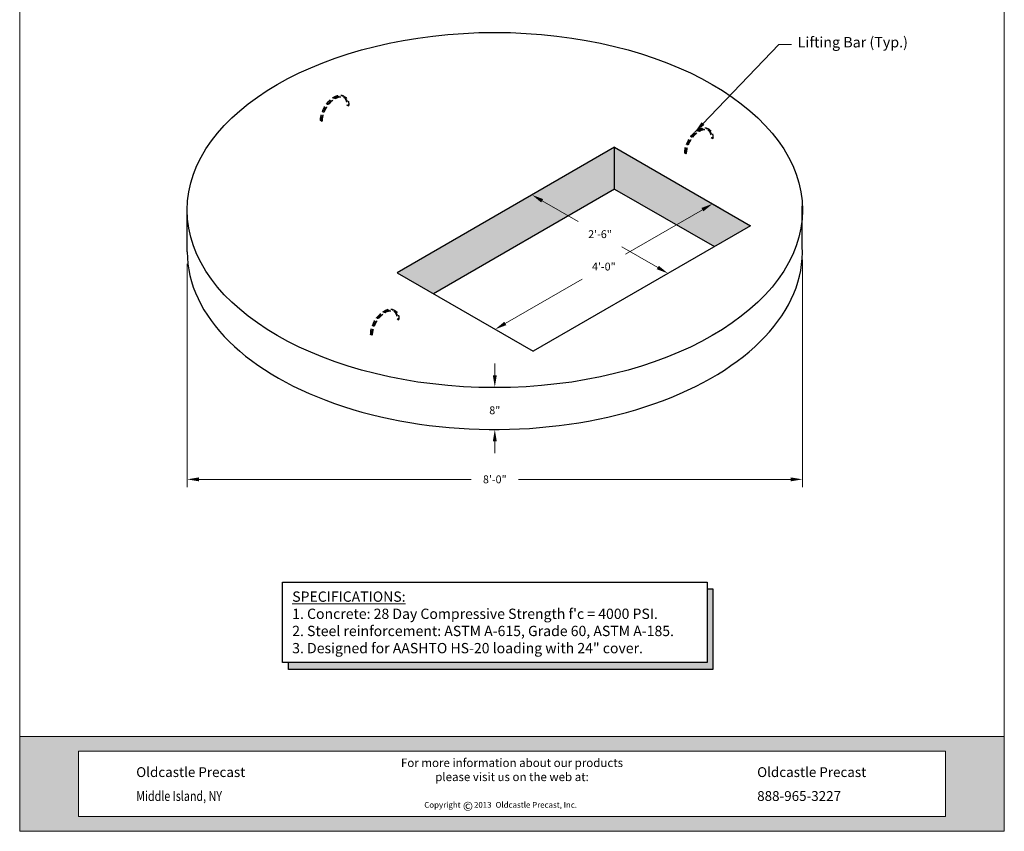
# Model space of a CAD drawing. Units: inches. Extents: x 1036 to 1224, y -423 to -179.
# Drawn here: x 1036 to 1224, y -423 to -268 of the extents above; entities that cross this region are included whole.
import ezdxf

# ---------------------------------------------------------------- set-up
doc = ezdxf.new("R2010")
doc.units = ezdxf.units.IN
doc.header["$LTSCALE"] = 9
doc.header["$MEASUREMENT"] = 0
doc.linetypes.add('HIDDEN2', pattern=[0.1875, 0.125, -0.0625])
for name, color, linetype, lineweight in [('Common-Dimensions-Text', 7, 'Continuous', 15), ('CON-HAT', 8, 'Continuous', 15), ('Concrete-Med', 1, 'Continuous', 25), ('Dimensions-Text @ 12', 7, 'Continuous', 15), ('Embeds-Med', 143, 'HIDDEN2', 25), ('Text & Leaders', 7, 'Continuous', 20), ('TXT-LDR', 7, 'Continuous', 20)]:
    doc.layers.add(name, color=color, linetype=linetype, lineweight=lineweight)
doc.styles.add('OC_Main', font='arial.ttf', dxfattribs={"width": 0.8, "height": 0.0625})
doc.styles.add('OC_Main2', font='arial.ttf', dxfattribs={"width": 0.8, "oblique": 10, "height": 0.0625})
doc.styles.add('Oldcastle', font='romans.shx')
doc.styles.get("Standard").update_dxf_attribs({"font": 'romans.shx'})
doc.styles.add('ViewTitles', font='arialbd.ttf')
doc.dimstyles.new('Catalog (Oldcastle style)48 NEW', dxfattribs={"dimscale": 48, "dimtxt": 0.0625, "dimasz": 0.09375, "dimexe": 0.0625, "dimexo": 0.0625, "dimgap": 0.0625, "dimtad": 0, "dimtih": 1, "dimtoh": 1, "dimdec": 4, "dimzin": 3, "dimdsep": 46, "dimlunit": 4, "dimtxsty": 'Oldcastle', "dimcen": 0.09, "dimclrd": 256, "dimclre": 256, "dimclrt": 256, "dimadec": 0, "dimazin": 0, "dimtfac": 1, "dimtdec": 4, "dimtofl": 0, "dimtmove": 0, "dimatfit": 3, "dimfxl": 1, "dimtolj": 1, "dimtzin": 0, "dimlwd": 9, "dimlwe": 9, "dimarcsym": 0})
doc.dimstyles.new('Oldcastle', dxfattribs={"dimscale": 32, "dimtxt": 0.0625, "dimasz": 0.09375, "dimexe": 0.0625, "dimexo": 0.0625, "dimgap": 0.0625, "dimtad": 0, "dimdec": 4, "dimzin": 3, "dimdsep": 46, "dimlunit": 4, "dimtxsty": 'Oldcastle', "dimcen": 0.0625, "dimclrd": 256, "dimclre": 256, "dimclrt": 256, "dimadec": 0, "dimazin": 0, "dimtfac": 0.7, "dimtdec": 4, "dimtofl": 0, "dimtmove": 0, "dimatfit": 3, "dimfxl": 1, "dimtolj": 1, "dimtzin": 0, "dimlwd": -1, "dimlwe": -1, "dimarcsym": 0})

# ---------------------------------------------------------------- blocks, each defined once
blk = doc.blocks.new('*U157')
at = {"true_color": 0xe5b53a}
h = blk.add_hatch(color=43, dxfattribs=at)
h.paths.add_polyline_path([(0.5078, 0.6926), (0, 0.6926), (0, 0.1268), (0.5078, 0.1268)], flags=17)
h.paths.add_polyline_path([(0, 0.8194), (0, 0.6926), (7.9922, 0.6926), (7.9922, 0.1268), (0, 0.1268), (0, 0), (8.5, 0), (8.5, 0.8194)])
at = {"layer": 'Common-Dimensions-Text'}
blk.add_line((0.5078, 0.6926), (0.5078, 0.1268), dxfattribs=at)
for points in [[(0, 0), (8.5, 0), (8.5, 11), (0, 11)], [(0, 0.8194), (8.5, 0.8194), (8.5, 0), (0, 0)]]:
    blk.add_lwpolyline(points, close=True, dxfattribs=at)
blk.add_lwpolyline([(0.5078, 0.6926), (7.9922, 0.6926), (7.9922, 0.1268), (0.5078, 0.1268)], dxfattribs=at)
at = {"layer": 'Common-Dimensions-Text', "style": 'Oldcastle'}
for s, insert, char_height, attachment_point in [('\\A1;{\\fArial|b0|i1|c0|p34;For more information about our products \\Pplease visit us on the web at:\\H1.0043x; }', (4.25, 0.628), 0.072917, 2), ('\\A1;{\\fArial|b1|i0|c0|p34;Oldcastle Precast}', (1.006, 0.4686), 0.085, 7), ('\\A1;{\\fArial|b1|i0|c0|p34;Oldcastle Precast}', (6.3666, 0.4686), 0.085, 7), ('{\\fArial|b0|i0|c0|p34;\\W0.8;Middle Island, NY}', (1.006, 0.2622), 0.085, 7), ('\\A1;{\\fArial|b1|i0|c0|p34;888-965-3227}', (6.3666, 0.2622), 0.085, 7)]:
    blk.add_mtext(s, dxfattribs=dict(at, insert=insert, char_height=char_height, attachment_point=attachment_point))
at = {"layer": 'Common-Dimensions-Text', "insert": (3.4926, 0.2532), "char_height": 0.063218, "width": 23.007243, "attachment_point": 1}
blk.add_mtext('{\\H0.79091x;Copyright\\H1.2644x;      \\H0.79089x;2013 \\H1.2644x; \\H0.79091x;Oldcastle Precast, Inc.}', dxfattribs=at)
at = {"layer": 'Common-Dimensions-Text', "insert": (3.8258, 0.2556), "char_height": 0.0772, "width": 0.07596, "attachment_point": 1, "style": 'ViewTitles'}
blk.add_mtext('©', dxfattribs=at)
at = {"layer": 'Common-Dimensions-Text', "style": 'OC_Main2', "oblique": 10, "width": 0.8}
blk.add_attdef('DESCRIPTION_001', (8.1953, 10.2046), '', height=0.1136, dxfattribs=at)
at = {"layer": 'Common-Dimensions-Text', "style": 'OC_Main', "width": 0.8}
blk.add_attdef('MODEL_001', (7.7947, 10.0617), '', height=0.1103, dxfattribs=at)
blk = doc.blocks.new('*D260')
at = {"layer": 'Defpoints', "color": 0, "transparency": 16777216}
for p in [(1185.71, -311.94), (1068.13, -312.7), (1185.71, -355.42)]:
    blk.add_point(p, dxfattribs=at)
at = {"layer": 'TXT-LDR', "lineweight": 9, "transparency": 16777216}
for p, q in [((1068.13, -314.2), (1068.13, -356.92)), ((1185.71, -313.44), (1185.71, -356.92)), ((1070.38, -355.42), (1122.38, -355.42)), ((1183.46, -355.42), (1131.46, -355.42))]:
    blk.add_line(p, q, dxfattribs=at)
at = {"layer": 'TXT-LDR', "transparency": 16777216}
for points in [[(1070.38, -355.05), (1070.38, -355.8), (1068.13, -355.42)], [(1183.46, -355.05), (1183.46, -355.8), (1185.71, -355.42)]]:
    blk.add_solid(points, dxfattribs=at)
at = {"layer": 'TXT-LDR', "transparency": 16777216, "insert": (1126.92, -355.42), "char_height": 1.5, "attachment_point": 5, "style": 'Oldcastle'}
blk.add_mtext('\\A1;8\'-0"', dxfattribs=at)
blk = doc.blocks.new('*D261')
at = {"layer": 'Defpoints', "color": 0, "transparency": 16777216}
for p in [(1126.92, -337.79), (1126.92, -345.89), (1126.92, -345.89)]:
    blk.add_point(p, dxfattribs=at)
at = {"layer": 'TXT-LDR', "lineweight": 9, "transparency": 16777216}
for p, q in [((1126.92, -335.54), (1126.92, -333.29)), ((1126.92, -348.14), (1126.92, -350.39))]:
    blk.add_line(p, q, dxfattribs=at)
at = {"layer": 'TXT-LDR', "transparency": 16777216}
for points in [[(1126.55, -335.54), (1127.3, -335.54), (1126.92, -337.79)], [(1126.55, -348.14), (1127.3, -348.14), (1126.92, -345.89)]]:
    blk.add_solid(points, dxfattribs=at)
at = {"layer": 'TXT-LDR', "transparency": 16777216, "insert": (1126.92, -342.22), "char_height": 1.5, "attachment_point": 5, "style": 'Oldcastle'}
blk.add_mtext('\\A1;8"', dxfattribs=at)
blk = doc.blocks.new('*D262')
at = {"layer": 'Defpoints', "color": 0, "transparency": 16777216}
for p in [(1129.04, -303.94), (1160.02, -316.06), (1155.02, -318.94)]:
    blk.add_point(p, dxfattribs=at)
at = {"layer": 'TXT-LDR', "lineweight": 9, "transparency": 16777216}
for p, q in [((1130.54, -303.08), (1135.54, -300.2)), ((1135.98, -302.19), (1142.88, -306.17)), ((1158.07, -314.94), (1151.17, -310.96)), ((1156.52, -318.08), (1161.52, -315.2))]:
    blk.add_line(p, q, dxfattribs=at)
at = {"layer": 'TXT-LDR', "transparency": 16777216}
for points in [[(1136.17, -301.86), (1135.8, -302.51), (1134.04, -301.06)], [(1158.26, -314.61), (1157.88, -315.26), (1160.02, -316.06)]]:
    blk.add_solid(points, dxfattribs=at)
at = {"layer": 'TXT-LDR', "transparency": 16777216, "insert": (1147.03, -308.56), "char_height": 1.5, "attachment_point": 5, "style": 'Oldcastle'}
blk.add_mtext('\\A1;2\'-6"', dxfattribs=at)
blk = doc.blocks.new('*D263')
at = {"layer": 'Defpoints', "color": 0, "transparency": 16777216}
for p in [(1162.82, -299.44), (1168.55, -302.75), (1121.25, -323.44)]:
    blk.add_point(p, dxfattribs=at)
at = {"layer": 'TXT-LDR', "lineweight": 9, "transparency": 16777216}
for p, q in [((1164.32, -300.31), (1170.05, -303.62)), ((1166.6, -303.88), (1151.91, -312.36)), ((1128.93, -325.63), (1143.62, -317.15)), ((1122.75, -324.31), (1128.48, -327.62))]:
    blk.add_line(p, q, dxfattribs=at)
at = {"layer": 'TXT-LDR', "transparency": 16777216}
for points in [[(1166.41, -303.55), (1166.79, -304.2), (1168.55, -302.75)], [(1128.74, -325.3), (1129.11, -325.95), (1126.98, -326.75)]]:
    blk.add_solid(points, dxfattribs=at)
at = {"layer": 'TXT-LDR', "transparency": 16777216, "insert": (1147.76, -314.75), "char_height": 1.5, "attachment_point": 5, "style": 'Oldcastle'}
blk.add_mtext('\\A1;4\'-0"', dxfattribs=at)

msp = doc.modelspace()

# ---------------------------------------------------------------- hatches: boundary and pattern name
at = {"layer": 'CON-HAT'}
h = msp.add_hatch(color=254, dxfattribs=at)
h.set_gradient(color1=(214, 214, 255), color2=(214, 214, 255), rotation=345, one_color=1, tint=0.92, name='INVCURVED')
h.paths.add_polyline_path([(1149.82807, -291.94455), (1149.82807, -299.94455), (1168.88062, -310.94455), (1175.80883, -306.94455)])
h.paths.add_polyline_path([(1149.82807, -291.94455), (1108.25885, -315.94455), (1115.18705, -319.94455), (1149.82807, -299.94455)])
h = msp.add_hatch(color=254, dxfattribs=at)
h.set_gradient(color1=(214, 214, 255), color2=(214, 214, 255), rotation=345, one_color=1, tint=0.92, name='INVCURVED')
h.paths.add_polyline_path([(1168.61244, -376.34433), (1167.50724, -376.34433), (1167.50724, -390.42479), (1087.47987, -390.42479), (1087.47987, -391.75141), (1168.61244, -391.75141)])

# ---------------------------------------------------------------- linework, layer by layer
for p, q in [((1086.33301, -375.07952), (1167.50724, -375.07952)), ((1086.33301, -390.42479), (1086.33301, -375.07952)), ((1167.50724, -375.07952), (1167.50724, -390.42479)), ((1167.50724, -376.34433), (1168.61244, -376.34433)), ((1168.61244, -376.34433), (1168.61244, -391.75141)), ((1167.50724, -390.42479), (1086.33301, -390.42479)), ((1087.47987, -391.75141), (1087.47987, -390.42479)), ((1168.61244, -391.75141), (1087.47987, -391.75141))]:
    msp.add_line(p, q)
at = {"layer": 'Concrete-Med'}
for p, q in [((1149.82807, -291.94455), (1108.25885, -315.94455)), ((1149.82807, -299.94455), (1149.82807, -291.94455)), ((1149.82807, -291.94455), (1175.80883, -306.94455)), ((1149.82807, -299.94455), (1115.18705, -319.94455)), ((1149.82807, -299.94455), (1168.88062, -310.94455)), ((1068.13237, -311.94455), (1068.13237, -303.94455)), ((1185.68258, -310.94891), (1185.68258, -303.16534)), ((1175.80883, -306.94455), (1134.23961, -330.94455)), ((1108.25885, -315.94455), (1134.23961, -330.94455))]:
    msp.add_line(p, q, dxfattribs=at)
msp.add_ellipse((1126.92012, -303.94455), major_axis=(-58.78775, 0), ratio=0.577350269, dxfattribs=at)
msp.add_ellipse((1126.92012, -311.94455), major_axis=(-58.78775, 0), ratio=0.577350269, start_param=0, end_param=3.170931061, dxfattribs=at)
at = {"layer": 'Embeds-Med'}
for p, q in [((1098.87432, -284.04836), (1098.65781, -283.92336)), ((1098.87432, -284.04836), (1099.02587, -283.96086)), ((1093.82972, -286.96086), (1093.61321, -286.83586)), ((1093.82972, -286.96086), (1093.98127, -286.87336)), ((1093.82972, -286.96086), (1093.98127, -286.87336)), ((1168.47129, -290.27983), (1168.25478, -290.15483)), ((1168.47129, -290.27983), (1168.62284, -290.19233)), ((1163.42669, -293.19233), (1163.21019, -293.06733)), ((1163.42669, -293.19233), (1163.57825, -293.10483)), ((1163.42669, -293.19233), (1163.57825, -293.10483)), ((1108.45397, -324.93084), (1108.23747, -324.80584)), ((1108.45397, -324.93084), (1108.60553, -324.84334)), ((1103.40937, -327.84334), (1103.19287, -327.71834)), ((1103.40937, -327.84334), (1103.56093, -327.75584)), ((1103.40937, -327.84334), (1103.56093, -327.75584))]:
    msp.add_line(p, q, dxfattribs=at)
at = {"layer": 'Embeds-Med', "extrusion": (0, 0, -1)}
for centre, major_axis, start_param, end_param in [((1096.21129, -285.33586), (-1.83712, -3.18198), 0.785398163, 3.200552373), ((1096.42779, -285.46086), (-1.83712, -3.18198), 0.785398163, 3.926990817), ((1096.42779, -285.46086), (-1.72995, -2.99636), 0.785398163, 3.926990817), ((1096.21129, -285.33586), (-1.72995, -2.99636), 3.204209385, 3.926990817), ((1166.02477, -291.69233), (-1.83712, -3.18198), 0.785398163, 3.926990817), ((1165.80826, -291.56733), (-1.83712, -3.18198), 0.785398163, 3.200552373), ((1166.02477, -291.69233), (-1.72995, -2.99636), 0.785398163, 3.926990817), ((1165.80826, -291.56733), (-1.72995, -2.99636), 3.204209385, 3.926990817), ((1105.79094, -326.21834), (-1.83712, -3.18198), 0.785398163, 3.200552373), ((1106.00745, -326.34334), (-1.83712, -3.18198), 0.785398163, 3.926990817), ((1106.00745, -326.34334), (-1.72995, -2.99636), 0.785398163, 3.926990817), ((1105.79094, -326.21834), (-1.72995, -2.99636), 3.204209385, 3.926990817)]:
    msp.add_ellipse(centre, major_axis=major_axis, ratio=0.577350269, start_param=start_param, end_param=end_param, dxfattribs=at)

# ---------------------------------------------------------------- block references
at = {"layer": 'Dimensions-Text @ 12', "xscale": 22.13719200000001, "yscale": 22.13719200000001, "zscale": 22.13719200000001}
msp.add_blockref('*U157', (1036.12616, -422.68716), dxfattribs=at)

# ---------------------------------------------------------------- texts
at = {"layer": 'Text & Leaders', "insert": (1184.80622, -272.12853), "char_height": 2, "attachment_point": 4, "style": 'Oldcastle'}
msp.add_mtext('Lifting Bar (Typ.)', dxfattribs=at)
at = {"layer": 'TXT-LDR', "insert": (1088.20726, -382.75537), "char_height": 1.968, "attachment_point": 4, "style": 'ViewTitles'}
msp.add_mtext('\\A1;{\\LSPECIFICATIONS:\\P}1. Concrete: 28 Day Compressive Strength f\'c = 4000 PSI.\\P2. Steel reinforcement: ASTM A-615, Grade 60, ASTM A-185.\\P3. Designed for AASHTO HS-20 loading with 24" cover.', dxfattribs=at)

# ---------------------------------------------------------------- dimensions: what is measured, and where the dimension line sits
at = {"layer": 'TXT-LDR'}
for base, p1, p2, angle, picture, middle in [((1168.54759, -302.75227), (1121.24923, -323.44455), (1162.81845, -299.44455), 30, '*D263', (1147.76298, -314.75227)), ((1160.01633, -316.06235), (1129.04346, -303.94455), (1155.02422, -318.94455), 330, '*D262', (1147.02595, -308.56235))]:
    dim = msp.add_linear_dim(base=base, p1=p1, p2=p2, angle=angle, dimstyle='Catalog (Oldcastle style)48 NEW', override={"dimscale": 24}, dxfattribs=at)
    dim.commit()
    dim.dimension.update_dxf_attribs({"geometry": picture, "text_midpoint": middle})
dim = msp.add_linear_dim(base=(1185.70788, -355.42162), p1=(1068.13237, -312.70261), p2=(1185.70788, -311.94455), text='8\'-0"', dimstyle='Catalog (Oldcastle style)48 NEW', override={"dimscale": 24}, dxfattribs=at)
dim.commit()
dim.dimension.update_dxf_attribs({"geometry": '*D260', "text_midpoint": (1126.92012, -355.42162)})
dim = msp.add_linear_dim(base=(1126.92012, -345.88513), p1=(1126.92012, -337.79043), p2=(1126.92012, -345.88513), angle=90, text='8"', dimstyle='Catalog (Oldcastle style)48 NEW', override={"dimscale": 24}, dxfattribs=at)
dim.commit()
dim.dimension.update_dxf_attribs({"geometry": '*D261', "text_midpoint": (1126.92012, -342.22212), "dimtype": 160})

# ---------------------------------------------------------------- leaders
at = {"layer": 'Text & Leaders'}
msp.add_leader([(1165.14791, -289.0471), (1181.23351, -272.3253), (1183.62939, -272.3253)], dimstyle='Oldcastle', override={"dimscale": 24}, dxfattribs=at)

doc.saveas('drawing.dxf')
